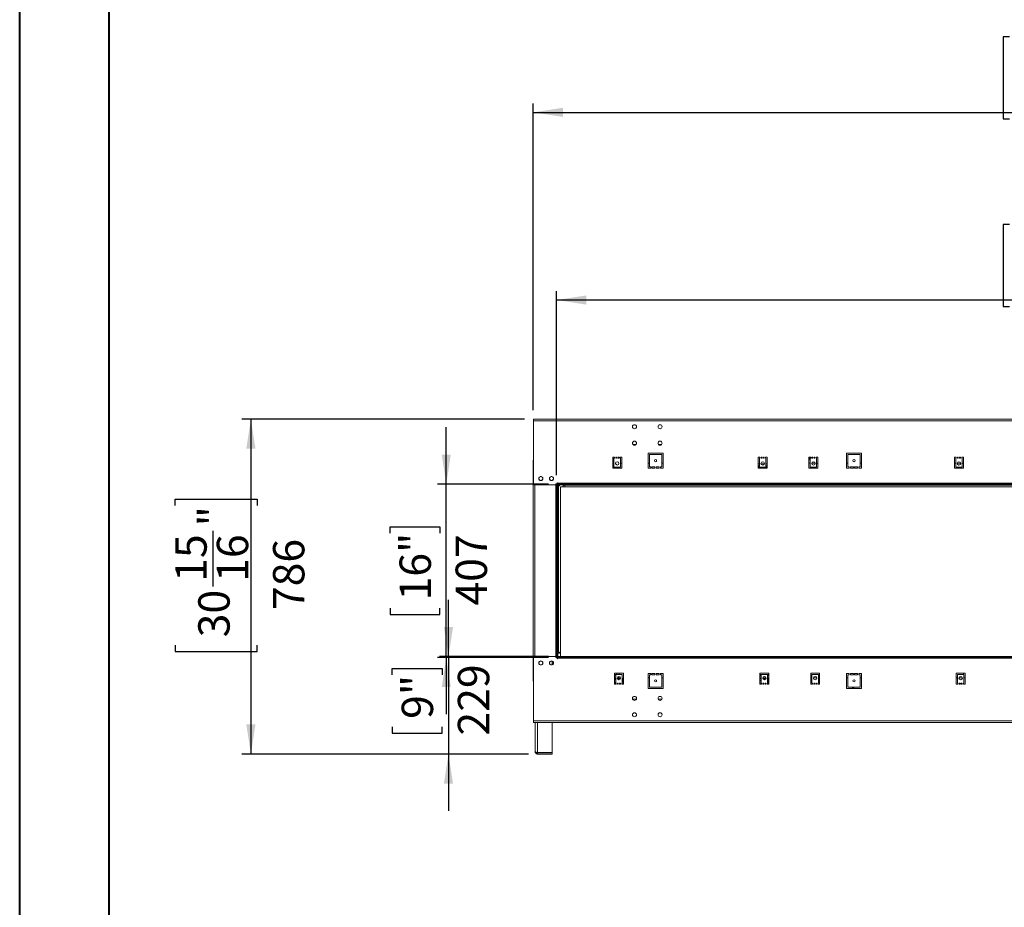
# Model space of a CAD drawing. Units: millimetres. Extents: x 0 to 210, y 0 to 297.
# Drawn here: x 0 to 110, y 106 to 206 of the extents above; entities that cross this region are included whole.
import ezdxf

# ---------------------------------------------------------------- set-up
doc = ezdxf.new("R2010")
doc.units = ezdxf.units.MM
doc.layers.add('FORMAT', color=7, linetype='Continuous')
doc.styles.add('SLDTEXTSTYLE0', font='TXT', dxfattribs={"width": 0.75})
doc.dimstyles.new('SLDDIMSTYLE0', dxfattribs={"dimtxt": 3.5, "dimasz": 3.302, "dimexe": 0, "dimexo": 0.0625, "dimgap": 0.875, "dimtad": 1, "dimdec": 0, "dimlfac": 21, "dimrnd": 1e-09, "dimzin": 12, "dimdsep": 46, "dimtxsty": 'SLDTEXTSTYLE0', "dimsah": 1, "dimcen": 0.09, "dimadec": 0, "dimazin": 3, "dimtfac": 1, "dimtdec": 0, "dimtmove": 0, "dimatfit": 0, "dimfxl": 0, "dimfrac": 2, "dimtolj": 1, "dimtzin": 12, "dimarcsym": 0})
doc.dimstyles.new('SLDDIMSTYLE1', dxfattribs={"dimtxt": 3.5, "dimasz": 3.302, "dimexe": 0, "dimexo": 0.0625, "dimgap": 0.875, "dimtad": 1, "dimdec": 0, "dimlfac": 21, "dimrnd": 1e-09, "dimzin": 12, "dimdsep": 46, "dimtxsty": 'SLDTEXTSTYLE0', "dimsah": 1, "dimcen": 0.09, "dimadec": 0, "dimazin": 3, "dimtfac": 1, "dimtdec": 0, "dimtofl": 0, "dimtmove": 0, "dimatfit": 3, "dimfxl": 0, "dimfrac": 2, "dimtolj": 1, "dimtzin": 12, "dimarcsym": 0})

# ---------------------------------------------------------------- blocks, each defined once
blk = doc.blocks.new('_D_1')
at = {"layer": 'FORMAT'}
for p, q in [((47.93, 134.4), (47.93, 140.75)), ((59.09, 134.4), (46.93, 134.4)), ((47.93, 134.4), (47.93, 123.51)), ((41.66, 132.36), (41.66, 133.07)), ((41.66, 133.07), (47.22, 133.07)), ((47.22, 133.07), (47.22, 132.36)), ((41.66, 126.56), (41.66, 125.84)), ((47.22, 125.84), (47.22, 126.56)), ((41.66, 125.84), (47.22, 125.84)), ((56.88, 123.51), (46.93, 123.51)), ((47.93, 123.51), (47.93, 117.16))]:
    blk.add_line(p, q, dxfattribs=at)
for points in [[(47.93, 134.4), (48.44, 137.7), (47.42, 137.7)], [(47.93, 123.51), (47.42, 120.21), (48.44, 120.21)]]:
    blk.add_solid(points, dxfattribs=at)
at = {"layer": 'FORMAT', "char_height": 3.5, "attachment_point": 1, "rotation": 90, "style": 'SLDTEXTSTYLE0'}
for s, insert in [('229', (48.98, 125.58)), ('9"', (42.71, 127.44))]:
    blk.add_mtext(s, dxfattribs=dict(at, insert=insert))
blk = doc.blocks.new('_D_2')
at = {"layer": 'FORMAT'}
for p, q in [((47.69, 153.66), (47.69, 160.01)), ((59.09, 153.66), (46.69, 153.66)), ((47.69, 134.3), (47.69, 153.66)), ((41.42, 148.18), (41.42, 148.89)), ((41.42, 148.89), (46.98, 148.89)), ((46.98, 148.89), (46.98, 148.18)), ((41.42, 139.79), (41.42, 139.08)), ((46.98, 139.08), (46.98, 139.79)), ((41.42, 139.08), (46.98, 139.08)), ((59.09, 134.3), (46.69, 134.3)), ((47.69, 134.3), (47.69, 127.95))]:
    blk.add_line(p, q, dxfattribs=at)
for points in [[(47.69, 153.66), (48.19, 156.96), (47.18, 156.96)], [(47.69, 134.3), (47.18, 131), (48.19, 131)]]:
    blk.add_solid(points, dxfattribs=at)
at = {"layer": 'FORMAT', "char_height": 3.5, "attachment_point": 1, "rotation": 90, "style": 'SLDTEXTSTYLE0'}
for s, insert in [('16"', (42.47, 140.67)), ('407', (48.73, 140.1))]:
    blk.add_mtext(s, dxfattribs=dict(at, insert=insert))
blk = doc.blocks.new('_D_3')
at = {"layer": 'FORMAT'}
for p, q in [((110.54, 203.62), (109.83, 203.62)), ((109.83, 203.62), (109.83, 194.47)), ((126.15, 203.62), (126.86, 203.62)), ((126.86, 203.62), (126.86, 194.47)), ((119.7, 199.4), (123.31, 199.4)), ((57.4, 161.92), (57.4, 196.18)), ((180.17, 161.92), (180.17, 196.18)), ((57.4, 195.18), (180.17, 195.18)), ((109.83, 194.47), (110.54, 194.47)), ((126.86, 194.47), (126.15, 194.47))]:
    blk.add_line(p, q, dxfattribs=at)
for points in [[(57.4, 195.18), (60.71, 194.67), (60.71, 195.69)], [(180.17, 195.18), (176.86, 195.69), (176.86, 194.67)]]:
    blk.add_solid(points, dxfattribs=at)
at = {"layer": 'FORMAT', "char_height": 3.5, "attachment_point": 1, "style": 'SLDTEXTSTYLE0'}
for s, insert in [('1', (120.21, 203.61)), ('101', (111.43, 201.05)), ('"', (123.82, 201.05)), ('2', (120.21, 198.98)), ('2578', (113.17, 192.71))]:
    blk.add_mtext(s, dxfattribs=dict(at, insert=insert))
blk = doc.blocks.new('_D_6')
at = {"layer": 'FORMAT'}
for p, q in [((56.4, 160.92), (24.88, 160.92)), ((25.88, 160.92), (25.88, 123.51)), ((17.44, 151.28), (17.44, 151.99)), ((17.44, 151.99), (26.59, 151.99)), ((26.59, 151.99), (26.59, 151.28)), ((21.66, 142.23), (21.66, 148.43)), ((17.44, 135.66), (17.44, 134.95)), ((26.59, 134.95), (26.59, 135.66)), ((17.44, 134.95), (26.59, 134.95)), ((56.88, 123.51), (24.88, 123.51))]:
    blk.add_line(p, q, dxfattribs=at)
for points in [[(25.88, 160.92), (25.37, 157.62), (26.39, 157.62)], [(25.88, 123.51), (26.39, 126.82), (25.37, 126.82)]]:
    blk.add_solid(points, dxfattribs=at)
at = {"layer": 'FORMAT', "char_height": 3.5, "attachment_point": 1, "rotation": 90, "style": 'SLDTEXTSTYLE0'}
for s, insert in [('"', (20.01, 148.94)), ('15', (17.45, 142.75)), ('16', (22.08, 142.75)), ('786', (28.35, 139.59)), ('30', (20.01, 136.55))]:
    blk.add_mtext(s, dxfattribs=dict(at, insert=insert))
blk = doc.blocks.new('_D_7')
at = {"layer": 'FORMAT'}
for p, q in [((110.54, 182.66), (109.83, 182.66)), ((109.83, 182.66), (109.83, 173.51)), ((126.15, 182.66), (126.86, 182.66)), ((126.86, 182.66), (126.86, 173.51)), ((117.11, 178.45), (123.31, 178.45)), ((60, 154.66), (60, 175.22)), ((177.57, 154.66), (177.57, 175.22)), ((177.57, 174.22), (60, 174.22)), ((109.83, 173.51), (110.54, 173.51)), ((126.86, 173.51), (126.15, 173.51))]:
    blk.add_line(p, q, dxfattribs=at)
for points in [[(60, 174.22), (63.3, 173.71), (63.3, 174.73)], [(177.57, 174.22), (174.27, 174.73), (174.27, 173.71)]]:
    blk.add_solid(points, dxfattribs=at)
at = {"layer": 'FORMAT', "char_height": 3.5, "attachment_point": 1, "style": 'SLDTEXTSTYLE0'}
for s, insert in [('3', (118.92, 182.65)), ('"', (123.82, 180.09)), ('97', (111.43, 180.09)), ('16', (117.62, 178.02)), ('2469', (113.17, 171.75))]:
    blk.add_mtext(s, dxfattribs=dict(at, insert=insert))

msp = doc.modelspace()

# ---------------------------------------------------------------- linework, layer by layer
at = {"color": 7, "linetype": 'Continuous', "lineweight": 40}
for p, q in [((0.079, 0.215), (0.079, 297.215)), ((10.079, 5.215), (10.079, 291.843))]:
    msp.add_line(p, q, dxfattribs=at)
at = {"color": 7, "linetype": 'Continuous', "lineweight": 15}
for p, q in [((57.404, 160.733), (57.404, 160.923)), ((57.404, 160.923), (180.166, 160.923)), ((57.404, 153.566), (57.404, 160.733)), ((57.404, 160.733), (180.166, 160.733)), ((68.853, 158.076), (68.527, 158.076)), ((71.71, 158.076), (71.384, 158.076)), ((57.371, 156.328), (57.371, 131.638)), ((57.371, 156.328), (57.404, 156.328)), ((66.261, 155.423), (66.261, 156.661)), ((66.261, 156.661), (66.452, 156.661)), ((66.404, 156.542), (66.404, 155.566)), ((66.452, 156.542), (66.404, 156.542)), ((66.452, 156.661), (66.452, 156.542)), ((66.595, 156.661), (66.69, 156.661)), ((66.595, 156.542), (66.595, 156.661)), ((66.69, 156.542), (66.595, 156.542)), ((66.69, 156.661), (66.69, 156.542)), ((66.833, 156.661), (66.928, 156.661)), ((66.833, 156.542), (66.833, 156.661)), ((66.928, 156.542), (66.833, 156.542)), ((66.928, 156.661), (66.928, 156.542)), ((67.071, 156.661), (67.261, 156.661)), ((67.071, 156.542), (67.071, 156.661)), ((67.119, 156.542), (67.071, 156.542)), ((67.119, 155.566), (67.119, 156.542)), ((67.261, 156.661), (67.261, 155.423)), ((70.214, 157.114), (71.88, 157.114)), ((70.214, 155.447), (70.214, 157.114)), ((70.357, 156.971), (70.357, 155.59)), ((71.738, 156.971), (70.357, 156.971)), ((71.738, 155.59), (71.738, 156.971)), ((71.88, 157.114), (71.88, 155.447)), ((82.5, 156.661), (82.69, 156.661)), ((82.5, 155.423), (82.5, 156.661)), ((82.642, 156.542), (82.642, 155.566)), ((82.69, 156.542), (82.642, 156.542)), ((82.69, 156.661), (82.69, 156.542)), ((82.833, 156.661), (82.928, 156.661)), ((82.833, 156.542), (82.833, 156.661)), ((82.928, 156.542), (82.833, 156.542)), ((82.928, 156.661), (82.928, 156.542)), ((83.071, 156.661), (83.166, 156.661)), ((83.071, 156.542), (83.071, 156.661)), ((83.166, 156.542), (83.071, 156.542)), ((83.166, 156.661), (83.166, 156.542)), ((83.309, 156.661), (83.5, 156.661)), ((83.309, 156.542), (83.309, 156.661)), ((83.357, 156.542), (83.309, 156.542)), ((83.357, 155.566), (83.357, 156.542)), ((83.5, 156.661), (83.5, 155.423)), ((88.166, 155.423), (88.166, 156.661)), ((88.166, 156.661), (88.357, 156.661)), ((88.309, 156.542), (88.309, 155.566)), ((88.357, 156.542), (88.309, 156.542)), ((88.357, 156.661), (88.357, 156.542)), ((88.5, 156.661), (88.595, 156.661)), ((88.5, 156.542), (88.5, 156.661)), ((88.595, 156.542), (88.5, 156.542)), ((88.595, 156.661), (88.595, 156.542)), ((88.738, 156.661), (88.833, 156.661)), ((88.738, 156.542), (88.738, 156.661)), ((88.833, 156.542), (88.738, 156.542)), ((88.833, 156.661), (88.833, 156.542)), ((88.976, 156.661), (89.166, 156.661)), ((88.976, 156.542), (88.976, 156.661)), ((89.023, 156.542), (88.976, 156.542)), ((89.023, 155.566), (89.023, 156.542)), ((89.166, 156.661), (89.166, 155.423)), ((92.357, 157.114), (94.023, 157.114)), ((92.357, 155.447), (92.357, 157.114)), ((92.5, 156.971), (92.5, 155.59)), ((93.88, 156.971), (92.5, 156.971)), ((93.88, 155.59), (93.88, 156.971)), ((94.023, 157.114), (94.023, 155.447)), ((104.404, 156.661), (104.595, 156.661)), ((104.404, 155.423), (104.404, 156.661)), ((104.547, 156.542), (104.547, 155.566)), ((104.595, 156.542), (104.547, 156.542)), ((104.595, 156.661), (104.595, 156.542)), ((104.738, 156.661), (104.833, 156.661)), ((104.738, 156.542), (104.738, 156.661)), ((104.833, 156.542), (104.738, 156.542)), ((104.833, 156.661), (104.833, 156.542)), ((104.976, 156.661), (105.071, 156.661)), ((104.976, 156.542), (104.976, 156.661)), ((105.071, 156.542), (104.976, 156.542)), ((105.071, 156.661), (105.071, 156.542)), ((105.214, 156.661), (105.404, 156.661)), ((105.214, 156.542), (105.214, 156.661)), ((105.261, 156.542), (105.214, 156.542)), ((105.261, 155.566), (105.261, 156.542)), ((105.404, 156.661), (105.404, 155.423)), ((66.404, 155.933), (66.261, 155.933)), ((66.404, 155.695), (66.261, 155.695)), ((66.261, 155.6), (66.404, 155.6)), ((66.261, 155.552), (66.595, 155.552)), ((67.261, 155.423), (66.261, 155.423)), ((66.404, 155.566), (67.119, 155.566)), ((66.595, 155.552), (66.595, 155.566)), ((66.738, 155.566), (66.738, 155.423)), ((66.976, 155.423), (66.976, 155.566)), ((67.261, 156.005), (67.119, 156.005)), ((70.357, 156.005), (70.214, 156.005)), ((70.5, 155.447), (70.214, 155.447)), ((70.357, 155.59), (70.5, 155.59)), ((70.5, 155.59), (70.5, 155.447)), ((70.642, 155.59), (70.976, 155.59)), ((70.642, 155.447), (70.642, 155.59)), ((70.976, 155.447), (70.642, 155.447)), ((70.976, 155.59), (70.976, 155.447)), ((71.119, 155.59), (71.452, 155.59)), ((71.119, 155.447), (71.119, 155.59)), ((71.452, 155.447), (71.119, 155.447)), ((71.452, 155.59), (71.452, 155.447)), ((71.595, 155.59), (71.738, 155.59)), ((71.595, 155.447), (71.595, 155.59)), ((71.88, 155.447), (71.595, 155.447)), ((71.88, 156.005), (71.738, 156.005)), ((82.642, 155.933), (82.5, 155.933)), ((82.642, 155.695), (82.5, 155.695)), ((82.5, 155.6), (82.642, 155.6)), ((82.5, 155.552), (82.809, 155.552)), ((83.5, 155.423), (82.5, 155.423)), ((82.642, 155.566), (83.357, 155.566)), ((82.809, 155.552), (82.809, 155.566)), ((83.186, 155.933), (82.813, 155.933)), ((82.952, 155.566), (82.952, 155.552)), ((82.952, 155.552), (83.5, 155.552)), ((83.5, 155.933), (83.357, 155.933)), ((83.5, 155.695), (83.357, 155.695)), ((83.5, 155.6), (83.357, 155.6)), ((88.309, 156.005), (88.166, 156.005)), ((89.166, 155.423), (88.166, 155.423)), ((88.309, 155.566), (89.023, 155.566)), ((88.854, 156.005), (88.479, 156.005)), ((89.166, 156.005), (89.023, 156.005)), ((92.5, 156.005), (92.357, 156.005)), ((92.642, 155.447), (92.357, 155.447)), ((92.5, 155.59), (92.642, 155.59)), ((92.642, 155.59), (92.642, 155.447)), ((92.785, 155.447), (92.785, 155.59)), ((92.785, 155.59), (93.119, 155.59)), ((93.119, 155.447), (92.785, 155.447)), ((93.119, 155.59), (93.119, 155.447)), ((93.261, 155.447), (93.261, 155.59)), ((93.261, 155.59), (93.595, 155.59)), ((93.595, 155.447), (93.261, 155.447)), ((93.595, 155.59), (93.595, 155.447)), ((93.738, 155.59), (93.88, 155.59)), ((93.738, 155.447), (93.738, 155.59)), ((94.023, 155.447), (93.738, 155.447)), ((94.023, 156.005), (93.88, 156.005)), ((104.547, 156.005), (104.404, 156.005)), ((105.404, 155.423), (104.404, 155.423)), ((104.547, 155.566), (105.261, 155.566)), ((105.092, 156.005), (104.717, 156.005)), ((105.399, 156.005), (105.261, 156.005)), ((105.399, 155.624), (105.399, 156.005)), ((105.399, 155.695), (105.404, 155.695)), ((105.404, 155.624), (105.399, 155.624)), ((58.082, 154.445), (58.018, 154.332)), ((58.018, 154.228), (58.082, 154.116)), ((58.303, 154.497), (58.173, 154.497)), ((58.173, 154.064), (58.303, 154.064)), ((58.458, 154.332), (58.393, 154.445)), ((58.393, 154.116), (58.458, 154.228)), ((59.273, 154.445), (59.208, 154.332)), ((59.208, 154.228), (59.273, 154.116)), ((59.493, 154.497), (59.363, 154.497)), ((59.363, 154.064), (59.493, 154.064)), ((59.648, 154.332), (59.583, 154.445)), ((59.583, 154.116), (59.648, 154.228)), ((59.928, 153.566), (57.404, 153.566)), ((60.047, 153.685), (59.928, 153.685)), ((59.928, 153.685), (59.928, 153.566)), ((60, 153.661), (59.928, 153.661)), ((60.095, 153.661), (60, 153.661)), ((60, 134.304), (60, 153.661)), ((60.095, 153.804), (60.047, 153.804)), ((60.047, 153.804), (60.047, 153.685)), ((60.095, 153.757), (60.095, 153.804)), ((177.476, 153.757), (60.095, 153.757)), ((60.095, 153.757), (60.095, 153.661)), ((60.095, 153.566), (60.095, 153.661)), ((177.476, 153.661), (60.095, 153.661)), ((60.095, 134.304), (60.095, 153.661)), ((177.476, 153.566), (60.095, 153.566)), ((60.095, 153.457), (60.119, 153.457)), ((60.119, 153.566), (60.119, 153.552)), ((60.309, 153.552), (60.119, 153.552)), ((60.119, 153.457), (60.119, 134.886)), ((60.214, 153.457), (60.119, 153.457)), ((60.214, 134.886), (60.214, 153.457)), ((60.214, 153.457), (60.309, 153.457)), ((60.309, 153.457), (60.309, 153.552)), ((60.452, 134.399), (60.452, 153.352)), ((60.452, 153.352), (177.119, 153.352)), ((60.69, 153.552), (60.69, 153.566)), ((60.738, 153.552), (60.69, 153.552)), ((60.738, 153.552), (60.785, 153.552)), ((60.785, 153.552), (60.785, 153.566)), ((60.976, 153.552), (60.785, 153.552)), ((60.928, 153.552), (60.928, 153.352)), ((60.976, 153.552), (86.785, 153.552)), ((105.88, 153.552), (86.785, 153.552)), ((105.88, 153.552), (131.69, 153.552)), ((57.404, 127.233), (57.404, 134.399)), ((57.404, 134.399), (59.928, 134.399)), ((59.928, 134.399), (59.928, 134.28)), ((59.928, 134.304), (60, 134.304)), ((59.928, 134.28), (60.047, 134.28)), ((60.095, 134.304), (60, 134.304)), ((60.047, 134.28), (60.047, 134.161)), ((60.047, 134.161), (60.095, 134.161)), ((60.119, 134.886), (60.095, 134.886)), ((60.095, 134.399), (60.095, 134.304)), ((60.095, 134.399), (177.476, 134.399)), ((60.095, 134.304), (177.476, 134.304)), ((60.095, 134.304), (60.095, 134.209)), ((60.095, 134.209), (177.476, 134.209)), ((60.095, 134.161), (60.095, 134.209)), ((60.119, 134.886), (60.214, 134.886)), ((60.119, 134.79), (60.119, 134.399)), ((60.119, 134.79), (60.309, 134.79)), ((60.309, 134.886), (60.214, 134.886)), ((60.309, 134.79), (60.309, 134.886)), ((58.082, 133.85), (58.018, 133.737)), ((58.018, 133.633), (58.082, 133.521)), ((58.303, 133.902), (58.173, 133.902)), ((58.173, 133.468), (58.303, 133.468)), ((58.458, 133.737), (58.393, 133.85)), ((58.393, 133.521), (58.458, 133.633)), ((59.273, 133.85), (59.208, 133.737)), ((59.208, 133.633), (59.273, 133.521)), ((59.493, 133.902), (59.363, 133.902)), ((59.363, 133.468), (59.493, 133.468)), ((59.5, 133.471), (59.5, 133.9)), ((59.648, 133.737), (59.583, 133.85)), ((59.583, 133.521), (59.648, 133.633)), ((66.452, 131.304), (66.452, 132.542)), ((66.452, 132.542), (67.452, 132.542)), ((66.595, 132.399), (66.452, 132.399)), ((66.452, 132.257), (66.595, 132.257)), ((66.452, 132.018), (66.547, 132.018)), ((66.595, 132.399), (66.595, 131.423)), ((67.309, 132.399), (66.595, 132.399)), ((66.738, 132.542), (66.738, 132.399)), ((66.921, 132.183), (66.921, 131.814)), ((66.976, 132.399), (66.976, 132.542)), ((66.976, 131.947), (66.976, 132.184)), ((66.976, 131.947), (67.136, 131.947)), ((67.309, 131.423), (67.309, 132.399)), ((67.309, 131.947), (67.452, 131.947)), ((67.452, 132.542), (67.452, 131.304)), ((70.214, 132.518), (70.5, 132.518)), ((70.214, 130.852), (70.214, 132.518)), ((70.357, 132.018), (70.214, 132.018)), ((70.357, 132.376), (70.357, 130.995)), ((70.5, 132.376), (70.357, 132.376)), ((70.5, 132.518), (70.5, 132.376)), ((70.642, 132.376), (70.642, 132.518)), ((70.642, 132.518), (70.976, 132.518)), ((70.976, 132.376), (70.642, 132.376)), ((70.976, 132.518), (70.976, 132.376)), ((71.119, 132.376), (71.119, 132.518)), ((71.119, 132.518), (71.452, 132.518)), ((71.452, 132.376), (71.119, 132.376)), ((71.452, 132.518), (71.452, 132.376)), ((71.595, 132.376), (71.595, 132.518)), ((71.595, 132.518), (71.88, 132.518)), ((71.738, 132.376), (71.595, 132.376)), ((71.738, 130.995), (71.738, 132.376)), ((71.88, 132.018), (71.738, 132.018)), ((71.88, 132.518), (71.88, 130.852)), ((82.69, 132.542), (83.69, 132.542)), ((82.69, 131.304), (82.69, 132.542)), ((82.809, 132.399), (82.69, 132.399)), ((82.809, 132.304), (82.69, 132.304)), ((82.69, 132.257), (82.809, 132.257)), ((82.69, 132.018), (82.833, 132.018)), ((82.809, 132.257), (82.809, 132.399)), ((82.833, 132.399), (82.833, 131.423)), ((83.547, 132.399), (82.833, 132.399)), ((83.001, 132.018), (83.379, 132.018)), ((83.547, 131.423), (83.547, 132.399)), ((83.69, 132.399), (83.547, 132.399)), ((83.69, 132.304), (83.547, 132.304)), ((83.547, 132.257), (83.69, 132.257)), ((83.547, 132.018), (83.654, 132.018)), ((83.654, 132.018), (83.69, 132.022)), ((83.69, 132.542), (83.69, 131.304)), ((88.357, 131.304), (88.357, 132.542)), ((88.357, 132.542), (89.357, 132.542)), ((88.5, 132.018), (88.357, 132.018)), ((88.5, 132.399), (88.5, 131.423)), ((89.214, 132.399), (88.5, 132.399)), ((89.046, 132.018), (88.668, 132.018)), ((89.214, 131.423), (89.214, 132.399)), ((89.357, 132.018), (89.214, 132.018)), ((89.357, 132.542), (89.357, 131.304)), ((92.357, 132.518), (92.642, 132.518)), ((92.357, 130.852), (92.357, 132.518)), ((92.5, 132.018), (92.357, 132.018)), ((92.5, 132.376), (92.5, 130.995)), ((92.642, 132.376), (92.5, 132.376)), ((92.642, 132.518), (92.642, 132.376)), ((92.785, 132.518), (93.119, 132.518)), ((92.785, 132.376), (92.785, 132.518)), ((93.119, 132.376), (92.785, 132.376)), ((93.119, 132.518), (93.119, 132.376)), ((93.261, 132.518), (93.595, 132.518)), ((93.261, 132.376), (93.261, 132.518)), ((93.595, 132.376), (93.261, 132.376)), ((93.595, 132.518), (93.595, 132.376)), ((93.738, 132.518), (94.023, 132.518)), ((93.738, 132.376), (93.738, 132.518)), ((93.88, 132.376), (93.738, 132.376)), ((93.88, 130.995), (93.88, 132.376)), ((94.023, 132.018), (93.88, 132.018)), ((94.023, 132.518), (94.023, 130.852)), ((104.595, 132.542), (105.595, 132.542)), ((104.595, 131.304), (104.595, 132.542)), ((104.738, 132.018), (104.595, 132.018)), ((104.738, 132.399), (104.738, 131.423)), ((105.452, 132.399), (104.738, 132.399)), ((105.284, 132.018), (104.906, 132.018)), ((105.412, 132.542), (105.412, 132.399)), ((105.452, 131.423), (105.452, 132.399)), ((105.595, 132.018), (105.452, 132.018)), ((105.595, 132.542), (105.595, 131.304)), ((57.404, 131.638), (57.371, 131.638)), ((66.595, 131.814), (66.452, 131.814)), ((66.642, 131.304), (66.452, 131.304)), ((66.5, 131.352), (66.5, 131.542)), ((66.595, 131.542), (66.5, 131.542)), ((66.5, 131.352), (66.5, 131.304)), ((66.595, 131.423), (66.642, 131.423)), ((66.642, 131.423), (66.642, 131.304)), ((66.785, 131.423), (66.88, 131.423)), ((66.785, 131.304), (66.785, 131.423)), ((66.88, 131.304), (66.785, 131.304)), ((66.88, 131.423), (66.88, 131.304)), ((66.945, 131.814), (66.892, 131.814)), ((67, 131.81), (66.945, 131.814)), ((67.023, 131.423), (67.119, 131.423)), ((67.023, 131.304), (67.023, 131.423)), ((67.119, 131.304), (67.023, 131.304)), ((67.119, 131.423), (67.119, 131.304)), ((67.261, 131.423), (67.309, 131.423)), ((67.261, 131.304), (67.261, 131.423)), ((67.452, 131.304), (67.261, 131.304)), ((67.309, 131.814), (67.421, 131.814)), ((67.452, 131.542), (67.309, 131.542)), ((67.421, 131.814), (67.421, 131.542)), ((67.452, 131.733), (67.421, 131.733)), ((71.88, 130.852), (70.214, 130.852)), ((70.357, 130.995), (71.738, 130.995)), ((82.833, 131.733), (82.69, 131.733)), ((82.833, 131.542), (82.69, 131.542)), ((82.88, 131.304), (82.69, 131.304)), ((82.833, 131.423), (82.88, 131.423)), ((82.88, 131.423), (82.88, 131.304)), ((83.023, 131.423), (83.119, 131.423)), ((83.023, 131.304), (83.023, 131.423)), ((83.119, 131.304), (83.023, 131.304)), ((83.119, 131.423), (83.119, 131.304)), ((83.261, 131.423), (83.357, 131.423)), ((83.261, 131.304), (83.261, 131.423)), ((83.357, 131.304), (83.261, 131.304)), ((83.357, 131.423), (83.357, 131.304)), ((83.5, 131.423), (83.547, 131.423)), ((83.5, 131.304), (83.5, 131.423)), ((83.69, 131.304), (83.5, 131.304)), ((83.564, 131.733), (83.547, 131.733)), ((83.642, 131.542), (83.547, 131.542)), ((83.564, 131.814), (83.69, 131.814)), ((83.564, 131.542), (83.564, 131.814)), ((83.642, 131.542), (83.642, 131.352)), ((83.642, 131.304), (83.642, 131.352)), ((88.547, 131.304), (88.357, 131.304)), ((88.5, 131.423), (88.547, 131.423)), ((88.547, 131.423), (88.547, 131.304)), ((88.69, 131.423), (88.785, 131.423)), ((88.69, 131.304), (88.69, 131.423)), ((88.785, 131.304), (88.69, 131.304)), ((88.785, 131.423), (88.785, 131.304)), ((88.928, 131.423), (89.023, 131.423)), ((88.928, 131.304), (88.928, 131.423)), ((89.023, 131.304), (88.928, 131.304)), ((89.023, 131.423), (89.023, 131.304)), ((89.166, 131.423), (89.214, 131.423)), ((89.166, 131.304), (89.166, 131.423)), ((89.357, 131.304), (89.166, 131.304)), ((94.023, 130.852), (92.357, 130.852)), ((92.5, 130.995), (93.88, 130.995)), ((93.145, 130.946), (93.021, 130.946)), ((104.785, 131.304), (104.595, 131.304)), ((104.738, 131.423), (104.785, 131.423)), ((104.785, 131.423), (104.785, 131.304)), ((104.928, 131.423), (105.023, 131.423)), ((104.928, 131.304), (104.928, 131.423)), ((105.023, 131.304), (104.928, 131.304)), ((105.023, 131.423), (105.023, 131.304)), ((105.166, 131.423), (105.261, 131.423)), ((105.166, 131.304), (105.166, 131.423)), ((105.261, 131.304), (105.166, 131.304)), ((105.261, 131.423), (105.261, 131.304)), ((105.404, 131.423), (105.452, 131.423)), ((105.404, 131.304), (105.404, 131.423)), ((105.595, 131.304), (105.404, 131.304)), ((68.485, 129.638), (68.895, 129.638)), ((71.342, 129.638), (71.752, 129.638)), ((180.166, 127.233), (57.404, 127.233)), ((57.404, 127.042), (57.404, 127.233)), ((180.166, 127.042), (57.404, 127.042)), ((57.595, 123.799), (57.595, 127.042)), ((59.5, 123.671), (59.5, 127.042)), ((59.5, 123.671), (57.88, 123.671)), ((57.88, 123.514), (57.88, 123.657)), ((57.88, 123.657), (59.5, 123.657)), ((57.88, 123.514), (59.5, 123.514)), ((59.5, 123.514), (59.5, 123.657))]:
    msp.add_line(p, q, dxfattribs=at)
at = {"color": 8, "linetype": 'Continuous', "lineweight": 15}
for p, q in [((66.738, 155.505), (66.976, 155.505)), ((57.561, 153.566), (57.561, 134.399)), ((59.904, 153.566), (59.904, 134.399)), ((60.738, 153.552), (60.738, 153.352)), ((66.595, 131.923), (66.452, 131.923)), ((66.921, 131.923), (66.775, 131.923)), ((67.452, 131.923), (67.309, 131.923)), ((82.833, 131.923), (82.69, 131.923)), ((83.367, 131.923), (83.013, 131.923)), ((83.69, 131.923), (83.547, 131.923)), ((66.642, 131.352), (66.5, 131.352)), ((66.88, 131.352), (66.785, 131.352)), ((67.119, 131.352), (67.023, 131.352)), ((67.452, 131.352), (67.261, 131.352)), ((82.88, 131.352), (82.69, 131.352)), ((83.119, 131.352), (83.023, 131.352)), ((83.357, 131.352), (83.261, 131.352)), ((83.642, 131.352), (83.5, 131.352)), ((57.88, 123.671), (57.88, 127.042))]:
    msp.add_line(p, q, dxfattribs=at)
at = {"color": 7, "linetype": 'Continuous', "lineweight": 15, "flags": 128}
for points in [[(60.904, 153.566), (60.939, 153.556), (60.976, 153.552)], [(86.785, 153.552), (86.822, 153.556), (86.857, 153.566)], [(105.809, 153.566), (105.843, 153.556), (105.88, 153.552)], [(66.547, 132.018), (66.584, 132.022), (66.595, 132.025)], [(67.375, 131.542), (67.341, 131.602), (67.309, 131.644)], [(83.69, 131.66), (83.644, 131.602), (83.61, 131.542)]]:
    msp.add_lwpolyline(points, dxfattribs=at)
at = {"color": 7, "linetype": 'Continuous', "lineweight": 15}
for centre, radius in [((68.69, 160.066), 0.226), ((71.547, 160.066), 0.226), ((68.69, 158.233), 0.226), ((71.547, 158.233), 0.226), ((66.761, 155.971), 0.19), ((71.047, 156.28), 0.117), ((83, 155.971), 0.19), ((88.666, 155.971), 0.19), ((93.19, 156.28), 0.117), ((104.904, 155.971), 0.19), ((58.238, 154.28), 0.226), ((59.428, 154.28), 0.226), ((58.238, 133.685), 0.226), ((59.428, 133.685), 0.226), ((66.952, 131.995), 0.19), ((83.19, 131.995), 0.19), ((88.857, 131.995), 0.19), ((105.095, 131.995), 0.19), ((71.047, 131.685), 0.117), ((93.19, 131.685), 0.117), ((68.69, 129.733), 0.226), ((71.547, 129.733), 0.226), ((68.69, 127.899), 0.226), ((71.547, 127.899), 0.226)]:
    msp.add_circle(centre, radius, dxfattribs=at)
for centre, radius, start, end in [((88.309, 156.481), 0.1, 61.56311, 270), ((66.547, 155.743), 0.19, 12.06977, 81.54073), ((93.083, 131.018), 0.119, 191.85143, 270), ((93.083, 131.018), 0.0952, 194.87542, 270), ((93.083, 131.018), 0.0952, 270, 345.12458), ((93.083, 131.018), 0.119, 270, 348.14857)]:
    msp.add_arc(centre, radius, start, end, dxfattribs=at)
for points, knots in [([(57.88, 123.514), (57.842, 123.518), (57.766, 123.527), (57.67, 123.596), (57.607, 123.691), (57.599, 123.764), (57.595, 123.799)], [0, 0, 0, 0, 0.254648, 0.5095401, 0.7644317, 1, 1, 1, 1]), ([(57.595, 123.799), (57.599, 123.789), (57.608, 123.767), (57.674, 123.735), (57.768, 123.703), (57.843, 123.682), (57.88, 123.671)], [0, 0, 0, 0, 0.2500005, 0.5000017, 0.7500004, 1, 1, 1, 1]), ([(57.88, 123.657), (57.853, 123.659), (57.815, 123.663), (57.793, 123.691), (57.787, 123.698)], [0, 0, 0, 0, 0.728724, 1, 1, 1, 1])]:
    msp.add_open_spline(points, degree=3, knots=knots, dxfattribs=at)

# ---------------------------------------------------------------- dimensions: what is measured, and where the dimension line sits
at = {"layer": 'FORMAT'}
dim = msp.add_linear_dim(base=(180.166, 188.2), p1=(57.404, 160.923), p2=(180.166, 160.923), dimstyle='SLDDIMSTYLE1', dxfattribs=at)
dim.commit()
dim.dimension.update_dxf_attribs({"geometry": '_D_3', "text_midpoint": (118.346, 188.2), "dimtype": 160})
for base, p1, p2, angle, dimstyle, picture, middle in [((60, 167.243), (177.571, 153.661), (60, 153.661), 0, 'SLDDIMSTYLE1', '_D_7', (118.346, 167.243)), ((32.86, 123.514), (57.404, 160.923), (57.88, 123.514), 90, 'SLDDIMSTYLE1', '_D_6', (32.86, 143.467)), ((53.245, 153.661), (60.095, 134.304), (60.095, 153.661), 90, 'SLDDIMSTYLE0', '_D_2', (53.245, 143.983)), ((53.488, 123.514), (60.095, 134.399), (57.88, 123.514), 90, 'SLDDIMSTYLE0', '_D_1', (53.488, 129.459))]:
    dim = msp.add_linear_dim(base=base, p1=p1, p2=p2, angle=angle, dimstyle=dimstyle, dxfattribs=at)
    dim.commit()
    dim.dimension.update_dxf_attribs({"geometry": picture, "text_midpoint": middle, "dimtype": 160})

doc.saveas('drawing.dxf')
